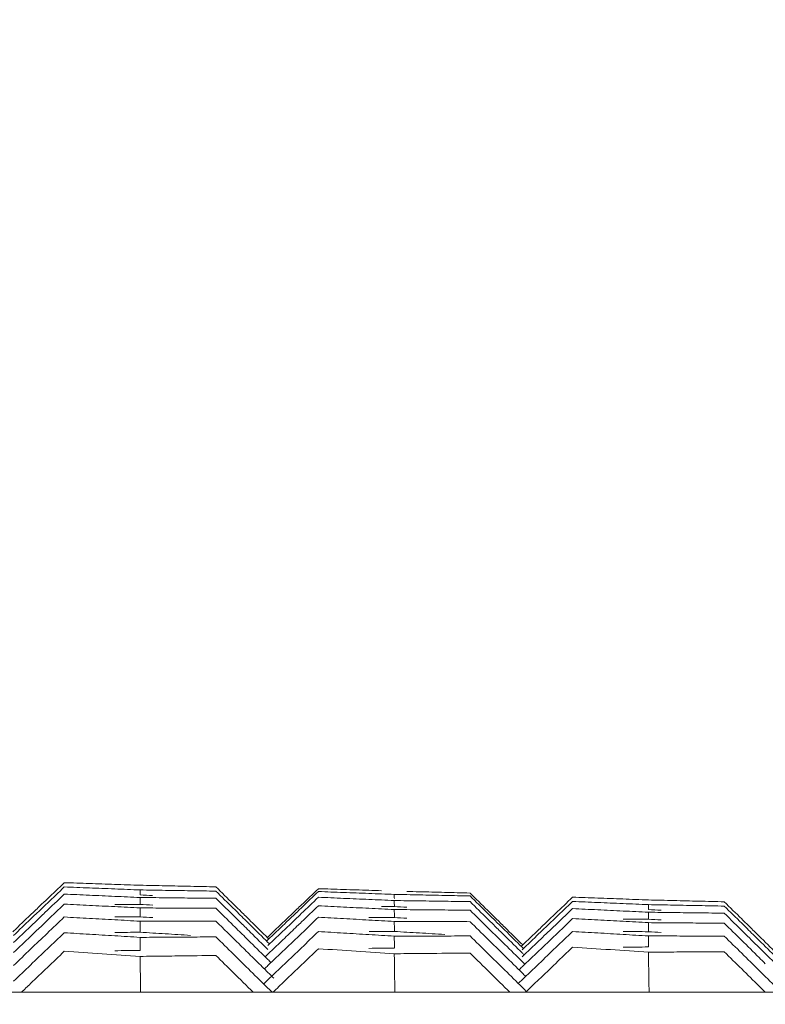
# Model space of a CAD drawing. Units: millimetres. Extents: x -174 to 4659, y 129 to 5596.
# Drawn here: x 1383 to 1413, y 5284 to 5324 of the extents above; entities that cross this region are included whole.
import ezdxf

# ---------------------------------------------------------------- set-up
doc = ezdxf.new("R2010")
doc.units = ezdxf.units.MM
doc.header["$PDSIZE"] = -1
doc.layers.add('Tank', color=7, linetype='Continuous', lineweight=30)
doc.styles.get("Standard").update_dxf_attribs({"font": 'arial.ttf'})
doc.dimstyles.get("Standard").update_dxf_attribs({"dimtxt": 3.5, "dimasz": 3.5, "dimexe": 0.18, "dimexo": 0.0625, "dimgap": 0.09, "dimtad": 1, "dimdec": 3, "dimdsep": 46, "dimtxsty": 'Standard', "dimcen": 0.09, "dimclrt": 5, "dimadec": 0, "dimazin": 0, "dimtol": 1, "dimtp": 0.001, "dimtm": 0.001, "dimtfac": 1, "dimtdec": 3, "dimtofl": 0, "dimtmove": 0, "dimatfit": 3, "dimfxl": 1, "dimtolj": 1, "dimarcsym": 0})

# ---------------------------------------------------------------- blocks, each defined once
blk = doc.blocks.new('*D34')
at = {"layer": 'Defpoints', "color": 0, "lineweight": 9, "transparency": 16777216}
for p in [(1496.042, 5381.488), (870.042, 5205.461), (1496.042, 5205.166)]:
    blk.add_point(p, dxfattribs=at)
at = {"layer": 'Tank', "color": 0, "lineweight": -2, "transparency": 16777216}
for p, q in [((870.042, 5210.461), (870.042, 5386.488)), ((1496.042, 5210.166), (1496.042, 5386.488)), ((930.042, 5381.488), (1436.042, 5381.488))]:
    blk.add_line(p, q, dxfattribs=at)
at = {"layer": 'Tank', "color": 0, "lineweight": 9, "transparency": 16777216}
for points in [[(930.042, 5391.488), (930.042, 5371.488), (870.042, 5381.488)], [(1436.042, 5391.488), (1436.042, 5371.488), (1496.042, 5381.488)]]:
    blk.add_solid(points, dxfattribs=at)
at = {"layer": 'Tank', "color": 0, "lineweight": 9, "transparency": 16777216, "insert": (1183.042, 5432.228), "char_height": 70, "attachment_point": 5}
blk.add_mtext('\\A1;650', dxfattribs=at)
blk = doc.blocks.new('*D37')
at = {"layer": 'Defpoints', "color": 0, "lineweight": 9, "transparency": 16777216}
for p in [(1584.992, 5499.197), (781.092, 4525.837), (1584.992, 4525.837)]:
    blk.add_point(p, dxfattribs=at)
at = {"layer": 'Tank', "color": 0, "lineweight": -2, "transparency": 16777216}
for p, q in [((781.092, 4530.837), (781.092, 5504.197)), ((1584.992, 4530.837), (1584.992, 5504.197)), ((841.092, 5499.197), (1524.992, 5499.197))]:
    blk.add_line(p, q, dxfattribs=at)
at = {"layer": 'Tank', "color": 0, "lineweight": 9, "transparency": 16777216}
for points in [[(841.092, 5509.197), (841.092, 5489.197), (781.092, 5499.197)], [(1524.992, 5509.197), (1524.992, 5489.197), (1584.992, 5499.197)]]:
    blk.add_solid(points, dxfattribs=at)
at = {"layer": 'Tank', "color": 0, "lineweight": 9, "transparency": 16777216, "insert": (1183.042, 5549.937), "char_height": 70, "attachment_point": 5}
blk.add_mtext('\\A1;800', dxfattribs=at)

msp = doc.modelspace()

# ---------------------------------------------------------------- linework, layer by layer
at = {"linetype": 'Continuous', "lineweight": 9}
msp.add_line((795.054, 5284.589), (1571.03, 5284.589), dxfattribs=at)
for points, start_tangent, end_tangent in [([(1384.47, 5288.998), (1383.791, 5288.349)], (-0.72265, -0.691214), (-0.72264, -0.691225)), ([(1384.47, 5288.998), (1384.973, 5288.981)], (0.999463, -0.032757), (0.999457, -0.032963)), ([(1384.973, 5288.981), (1385.479, 5288.965)], (0.999457, -0.032963), (0.99945, -0.033169)), ([(1385.479, 5288.965), (1385.986, 5288.948), (1387.008, 5288.913)], (0.99945, -0.033169), (0.999429, -0.033795)), ([(1387.008, 5288.913), (1387.522, 5288.896)], (0.999429, -0.033795), (0.999422, -0.034005)), ([(1387.522, 5288.896), (1388.028, 5288.885)], (0.999777, -0.021098), (0.999773, -0.021306)), ([(1384.47, 5288.538), (1383.694, 5287.796)], (-0.722577, -0.691291), (-0.722565, -0.691303)), ([(1384.47, 5288.825), (1383.791, 5288.177)], (-0.722622, -0.691243), (-0.722612, -0.691254)), ([(1384.47, 5288.825), (1384.974, 5288.806)], (0.999264, -0.038369), (0.999256, -0.038575)), ([(1384.47, 5288.538), (1384.975, 5288.516)], (0.999032, -0.043978), (0.999023, -0.044185)), ([(1384.974, 5288.806), (1385.48, 5288.786)], (0.999256, -0.038575), (0.999248, -0.038782)), ([(1384.975, 5288.516), (1385.481, 5288.493)], (0.999023, -0.044185), (0.999014, -0.044392)), ([(1385.48, 5288.786), (1385.988, 5288.767), (1387.009, 5288.727)], (0.999248, -0.038782), (0.999223, -0.039407)), ([(1387.009, 5288.727), (1387.522, 5288.706)], (0.999223, -0.039407), (0.999215, -0.039617)), ([(1387.524, 5288.505), (1387.522, 5288.706)], (-0.013701, 0.999906), (-0.0137, 0.999906)), ([(1387.522, 5288.706), (1388.03, 5288.698)], (0.99988, -0.01548), (0.999877, -0.015688)), ([(1388.026, 5288.483), (1387.522, 5288.505)], (-0.999042, 0.043758), (-0.999051, 0.043552)), ([(1388.028, 5288.885), (1388.536, 5288.874)], (0.999773, -0.021306), (0.999769, -0.021514)), ([(1388.03, 5288.698), (1388.539, 5288.69)], (0.999877, -0.015688), (0.999874, -0.015896)), ([(1388.536, 5288.874), (1389.044, 5288.863), (1390.063, 5288.841)], (0.999769, -0.021514), (0.999755, -0.022139)), ([(1388.539, 5288.69), (1389.048, 5288.682), (1390.065, 5288.666)], (0.999874, -0.015896), (0.999864, -0.016521)), ([(1390.063, 5288.841), (1390.574, 5288.83)], (0.999755, -0.022139), (0.99975, -0.022348)), ([(1390.065, 5288.666), (1390.574, 5288.657)], (0.999864, -0.016521), (0.99986, -0.01673)), ([(1390.574, 5288.83), (1391.27, 5288.143)], (0.712227, -0.701949), (0.712215, -0.701961)), ([(1390.574, 5288.657), (1391.27, 5287.97)], (0.712214, -0.701963), (0.712202, -0.701974)), ([(1394.694, 5288.756), (1394.016, 5288.108)], (-0.722781, -0.691078), (-0.72277, -0.691088)), ([(1394.694, 5288.641), (1394.016, 5287.993)], (-0.722762, -0.691097), (-0.722752, -0.691108)), ([(1394.694, 5288.756), (1395.197, 5288.741)], (0.999509, -0.031327), (0.999503, -0.031533)), ([(1394.694, 5288.641), (1395.198, 5288.623)], (0.999317, -0.03694), (0.99931, -0.037146)), ([(1395.197, 5288.741), (1395.703, 5288.725)], (0.999503, -0.031533), (0.999496, -0.03174)), ([(1395.198, 5288.623), (1395.703, 5288.604)], (0.99931, -0.037146), (0.999302, -0.037353)), ([(1395.703, 5288.725), (1396.211, 5288.708), (1397.232, 5288.675)], (0.999496, -0.03174), (0.999476, -0.032366)), ([(1395.703, 5288.604), (1396.211, 5288.585), (1397.232, 5288.546)], (0.999302, -0.037353), (0.999279, -0.037978)), ([(1397.232, 5288.546), (1397.746, 5288.527)], (0.999279, -0.037978), (0.999271, -0.038188)), ([(1397.748, 5288.365), (1397.746, 5288.527)], (-0.014748, 0.999891), (-0.014747, 0.999891)), ([(1397.746, 5288.527), (1398.254, 5288.517)], (0.999807, -0.019667), (0.999802, -0.019876)), ([(1398.246, 5288.646), (1398.75, 5288.633)], (0.999675, -0.02549), (0.99967, -0.025696)), ([(1398.254, 5288.517), (1398.763, 5288.506)], (0.999802, -0.019876), (0.999798, -0.020084)), ([(1398.75, 5288.633), (1399.257, 5288.62), (1400.281, 5288.593)], (0.99967, -0.025696), (0.999653, -0.026323)), ([(1398.763, 5288.506), (1399.272, 5288.496), (1400.289, 5288.475)], (0.999798, -0.020084), (0.999786, -0.020709)), ([(1400.281, 5288.593), (1400.798, 5288.58)], (0.999653, -0.026323), (0.999648, -0.026534)), ([(1400.798, 5288.58), (1401.495, 5287.892)], (0.712064, -0.702114), (0.712053, -0.702126)), ([(1383.791, 5288.349), (1383.465, 5288.037)], (-0.72264, -0.691225), (-0.722635, -0.69123)), ([(1383.791, 5288.177), (1383.551, 5287.946)], (-0.722612, -0.691254), (-0.722608, -0.691258)), ([(1384.47, 5288.136), (1383.791, 5287.487)], (-0.722513, -0.691358), (-0.722502, -0.691369)), ([(1384.47, 5288.136), (1384.975, 5288.111)], (0.99877, -0.049585), (0.99876, -0.049791)), ([(1384.975, 5288.111), (1385.482, 5288.085)], (0.99876, -0.049791), (0.998749, -0.049998)), ([(1385.481, 5288.493), (1385.989, 5288.471), (1387.009, 5288.425)], (0.999014, -0.044392), (0.998986, -0.045016)), ([(1387.013, 5288.122), (1386.504, 5288.125)], (-0.999984, 0.005707), (-0.999985, 0.005499)), ([(1387.009, 5288.425), (1387.522, 5288.402)], (0.998986, -0.045016), (0.998977, -0.045226)), ([(1387.522, 5288.12), (1387.013, 5288.122)], (-0.999983, 0.005916), (-0.999984, 0.005707)), ([(1387.525, 5288.12), (1387.522, 5288.402)], (-0.013662, 0.999907), (-0.01366, 0.999907)), ([(1387.522, 5288.402), (1388.03, 5288.397)], (0.999951, -0.009859), (0.999949, -0.010068)), ([(1388.027, 5288.095), (1387.522, 5288.12)], (-0.998781, 0.049365), (-0.998791, 0.049158)), ([(1388.03, 5288.397), (1388.539, 5288.392)], (0.999949, -0.010068), (0.999947, -0.010276)), ([(1388.539, 5288.392), (1389.047, 5288.386), (1390.065, 5288.375)], (0.999947, -0.010276), (0.999941, -0.010901)), ([(1390.065, 5288.375), (1390.574, 5288.37)], (0.999941, -0.010901), (0.999938, -0.01111)), ([(1390.574, 5288.37), (1391.35, 5287.605)], (0.712191, -0.701985), (0.712178, -0.701998)), ([(1391.27, 5288.143), (1391.579, 5287.838)], (0.712215, -0.701961), (0.71221, -0.701966)), ([(1394.016, 5288.108), (1393.832, 5287.933)], (-0.72277, -0.691088), (-0.722767, -0.691091)), ([(1394.694, 5288.411), (1394.004, 5287.752)], (-0.722725, -0.691135), (-0.722715, -0.691146)), ([(1394.694, 5288.411), (1395.198, 5288.39)], (0.999094, -0.04255), (0.999086, -0.042756)), ([(1395.198, 5288.39), (1395.705, 5288.368)], (0.999086, -0.042756), (0.999077, -0.042963)), ([(1395.705, 5288.368), (1396.213, 5288.346), (1397.233, 5288.302)], (0.999077, -0.042963), (0.99905, -0.043588)), ([(1397.233, 5288.302), (1397.746, 5288.28)], (0.99905, -0.043588), (0.99904, -0.043798)), ([(1397.749, 5288.038), (1397.746, 5288.28)], (-0.014697, 0.999892), (-0.014695, 0.999892)), ([(1397.746, 5288.28), (1398.255, 5288.272)], (0.999901, -0.014048), (0.999898, -0.014257)), ([(1398.255, 5288.272), (1398.764, 5288.265)], (0.999898, -0.014257), (0.999895, -0.014465)), ([(1398.764, 5288.265), (1399.272, 5288.258), (1400.289, 5288.243)], (0.999895, -0.014465), (0.999886, -0.01509)), ([(1400.289, 5288.475), (1400.798, 5288.465)], (0.999786, -0.020709), (0.999781, -0.020917)), ([(1400.289, 5288.243), (1400.798, 5288.235)], (0.999886, -0.01509), (0.999883, -0.015298)), ([(1400.798, 5288.465), (1401.495, 5287.777)], (0.712055, -0.702123), (0.712044, -0.702135)), ([(1400.798, 5288.235), (1401.495, 5287.547)], (0.712038, -0.702141), (0.712026, -0.702153)), ([(1404.918, 5288.414), (1404.228, 5287.756)], (-0.722895, -0.690958), (-0.722884, -0.690969)), ([(1404.918, 5288.242), (1404.241, 5287.595)], (-0.722867, -0.690987), (-0.722857, -0.690998)), ([(1404.918, 5288.414), (1405.421, 5288.397)], (0.999369, -0.035511), (0.999362, -0.035717)), ([(1404.918, 5288.242), (1405.422, 5288.221)], (0.999154, -0.041122), (0.999146, -0.041328)), ([(1405.421, 5288.397), (1405.927, 5288.378)], (0.999362, -0.035717), (0.999355, -0.035924)), ([(1405.422, 5288.221), (1405.928, 5288.2)], (0.999146, -0.041328), (0.999137, -0.041535)), ([(1405.927, 5288.378), (1406.435, 5288.36), (1407.456, 5288.323)], (0.999355, -0.035924), (0.999332, -0.036549)), ([(1405.928, 5288.2), (1406.436, 5288.179), (1407.457, 5288.136)], (0.999137, -0.041535), (0.999111, -0.04216)), ([(1407.456, 5288.323), (1407.97, 5288.304)], (0.999332, -0.036549), (0.999324, -0.03676)), ([(1407.457, 5288.136), (1407.97, 5288.115)], (0.999111, -0.04216), (0.999102, -0.04237)), ([(1407.97, 5288.304), (1408.477, 5288.292)], (0.999715, -0.023854), (0.99971, -0.024062)), ([(1407.973, 5287.913), (1407.97, 5288.115)], (-0.015743, 0.999876), (-0.015742, 0.999876)), ([(1407.97, 5288.115), (1408.478, 5288.105)], (0.999834, -0.018236), (0.99983, -0.018444)), ([(1408.477, 5288.292), (1408.985, 5288.28)], (0.99971, -0.024062), (0.999705, -0.02427)), ([(1408.478, 5288.105), (1408.986, 5288.096)], (0.99983, -0.018444), (0.999826, -0.018653)), ([(1408.985, 5288.28), (1409.493, 5288.267), (1410.512, 5288.242)], (0.999705, -0.02427), (0.99969, -0.024895)), ([(1410.512, 5288.242), (1411.021, 5288.229)], (0.99969, -0.024895), (0.999685, -0.025104)), ([(1411.021, 5288.229), (1411.72, 5287.541)], (0.711895, -0.702286), (0.711883, -0.702298)), ([(1383.465, 5288.037), (1383.113, 5287.7)], (-0.722635, -0.69123), (-0.722629, -0.691236)), ([(1383.551, 5287.946), (1383.113, 5287.528)], (-0.722608, -0.691258), (-0.722602, -0.691265)), ([(1383.694, 5287.796), (1383.321, 5287.439)], (-0.722565, -0.691303), (-0.722559, -0.691309)), ([(1385.482, 5288.085), (1385.99, 5288.06), (1387.01, 5288.008)], (0.998749, -0.049998), (0.998718, -0.050622)), ([(1387.01, 5288.008), (1387.522, 5287.982)], (0.998718, -0.050622), (0.998707, -0.050832)), ([(1387.527, 5287.619), (1387.522, 5287.982)], (-0.013636, 0.999907), (-0.013634, 0.999907)), ([(1387.522, 5287.982), (1388.03, 5287.98)], (0.999991, -0.004237), (0.99999, -0.004446)), ([(1388.03, 5287.98), (1388.539, 5287.978)], (0.99999, -0.004446), (0.999989, -0.004654)), ([(1388.539, 5287.978), (1389.047, 5287.975), (1390.065, 5287.97)], (0.999989, -0.004654), (0.999986, -0.00528)), ([(1390.065, 5287.97), (1390.574, 5287.967)], (0.999986, -0.00528), (0.999985, -0.005488)), ([(1390.574, 5287.967), (1391.27, 5287.28)], (0.71216, -0.702017), (0.712149, -0.702029)), ([(1391.27, 5287.97), (1391.493, 5287.751)], (0.712202, -0.701974), (0.712198, -0.701978)), ([(1391.493, 5287.751), (1391.967, 5287.284)], (0.712198, -0.701978), (0.71219, -0.701986)), ([(1391.579, 5287.838), (1391.967, 5287.456)], (0.71221, -0.701966), (0.712204, -0.701973)), ([(1393.832, 5287.933), (1393.338, 5287.461)], (-0.722767, -0.691091), (-0.72276, -0.691099)), ([(1393.89, 5287.873), (1393.545, 5287.543)], (-0.72275, -0.69111), (-0.722745, -0.691115)), ([(1394.004, 5287.752), (1393.66, 5287.423)], (-0.722715, -0.691146), (-0.72271, -0.691152)), ([(1394.016, 5287.993), (1393.89, 5287.873)], (-0.722752, -0.691108), (-0.72275, -0.69111)), ([(1394.694, 5288.067), (1394.016, 5287.418)], (-0.72267, -0.691193), (-0.72266, -0.691204)), ([(1394.694, 5288.067), (1395.199, 5288.042)], (0.99884, -0.048157), (0.99883, -0.048364)), ([(1395.199, 5288.042), (1395.706, 5288.018)], (0.99883, -0.048364), (0.99882, -0.048571)), ([(1395.706, 5288.018), (1396.213, 5287.993), (1397.234, 5287.943)], (0.99882, -0.048571), (0.998789, -0.049195)), ([(1397.234, 5287.943), (1397.746, 5287.918)], (0.998789, -0.049195), (0.998779, -0.049404)), ([(1397.746, 5288.038), (1397.237, 5288.043)], (-0.999949, 0.010105), (-0.999951, 0.009897)), ([(1398.251, 5288.013), (1397.746, 5288.038)], (-0.99885, 0.047938), (-0.99886, 0.047731)), ([(1397.75, 5287.595), (1397.746, 5287.918)], (-0.014659, 0.999893), (-0.014657, 0.999893)), ([(1397.746, 5287.918), (1398.254, 5287.913)], (0.999964, -0.008427), (0.999963, -0.008635)), ([(1398.254, 5287.913), (1398.763, 5287.909)], (0.999963, -0.008635), (0.999961, -0.008844)), ([(1398.763, 5287.909), (1399.272, 5287.904), (1400.289, 5287.895)], (0.999961, -0.008844), (0.999955, -0.009469)), ([(1400.289, 5287.895), (1400.798, 5287.89)], (0.999955, -0.009469), (0.999953, -0.009678)), ([(1400.798, 5287.89), (1401.495, 5287.202)], (0.712011, -0.702169), (0.711999, -0.70218)), ([(1401.495, 5287.892), (1401.66, 5287.729)], (0.712053, -0.702126), (0.71205, -0.702129)), ([(1401.495, 5287.777), (1401.602, 5287.671)], (0.712044, -0.702135), (0.712042, -0.702137)), ([(1401.66, 5287.729), (1402.005, 5287.389)], (0.71205, -0.702129), (0.712044, -0.702135)), ([(1404.228, 5287.756), (1403.913, 5287.454)], (-0.722884, -0.690969), (-0.72288, -0.690974)), ([(1404.918, 5287.955), (1404.142, 5287.213)], (-0.722821, -0.691035), (-0.722809, -0.691048)), ([(1404.918, 5287.955), (1405.423, 5287.931)], (0.998908, -0.04673), (0.998898, -0.046936)), ([(1405.423, 5287.931), (1405.929, 5287.907)], (0.998898, -0.046936), (0.998888, -0.047143)), ([(1405.929, 5287.907), (1406.437, 5287.883), (1407.457, 5287.834)], (0.998888, -0.047143), (0.998858, -0.047768)), ([(1407.457, 5287.834), (1407.97, 5287.81)], (0.998858, -0.047768), (0.998848, -0.047977)), ([(1408.475, 5287.889), (1407.97, 5287.913)], (-0.998918, 0.04651), (-0.998927, 0.046304)), ([(1407.974, 5287.528), (1407.97, 5287.81)], (-0.015693, 0.999877), (-0.015691, 0.999877)), ([(1407.97, 5287.81), (1408.478, 5287.803)], (0.99992, -0.012616), (0.999918, -0.012825)), ([(1408.478, 5287.803), (1408.987, 5287.797)], (0.999918, -0.012825), (0.999915, -0.013033)), ([(1408.986, 5288.096), (1409.495, 5288.086), (1410.512, 5288.067)], (0.999826, -0.018653), (0.999814, -0.019278)), ([(1408.987, 5287.797), (1409.496, 5287.79), (1410.513, 5287.777)], (0.999915, -0.013033), (0.999907, -0.013658)), ([(1410.512, 5288.067), (1411.021, 5288.057)], (0.999814, -0.019278), (0.99981, -0.019486)), ([(1410.513, 5287.777), (1411.021, 5287.77)], (0.999907, -0.013658), (0.999904, -0.013867)), ([(1411.021, 5288.057), (1411.72, 5287.368)], (0.711881, -0.7023), (0.71187, -0.702312)), ([(1411.021, 5287.77), (1411.798, 5287.004)], (0.711859, -0.702322), (0.711846, -0.702336)), ([(1383.113, 5287.7), (1382.435, 5287.052), (1382.399, 5287.017)], (-0.722629, -0.691236), (-0.722618, -0.691247)), ([(1383.113, 5287.528), (1382.435, 5286.879)], (-0.722602, -0.691265), (-0.722592, -0.691275)), ([(1383.321, 5287.439), (1383.113, 5287.24)], (-0.722559, -0.691309), (-0.722556, -0.691312)), ([(1383.791, 5287.487), (1383.522, 5287.229)], (-0.722502, -0.691369), (-0.722498, -0.691373)), ([(1384.47, 5287.618), (1383.78, 5286.959)], (-0.72243, -0.691444), (-0.72242, -0.691455)), ([(1384.47, 5287.618), (1384.975, 5287.59)], (0.998476, -0.055188), (0.998465, -0.055394)), ([(1384.975, 5287.59), (1385.482, 5287.562)], (0.998465, -0.055394), (0.998453, -0.055601)), ([(1385.482, 5287.562), (1385.99, 5287.534), (1387.01, 5287.477)], (0.998453, -0.055601), (0.998418, -0.056225)), ([(1387.182, 5287.619), (1386.504, 5287.619)], (-1, 0.000154), (-1, -0.000124)), ([(1387.01, 5287.477), (1387.522, 5287.448)], (0.998418, -0.056225), (0.998406, -0.056434)), ([(1387.522, 5287.619), (1387.182, 5287.619)], (-1, 0.000293), (-1, 0.000154)), ([(1388.027, 5287.592), (1387.522, 5287.619)], (-0.998488, 0.054968), (-0.998499, 0.054762)), ([(1387.528, 5287.004), (1387.522, 5287.448)], (-0.013623, 0.999907), (-0.013621, 0.999907)), ([(1387.522, 5287.448), (1388.03, 5287.448)], (0.999999, 0.001385), (0.999999, 0.001177)), ([(1388.03, 5287.448), (1388.539, 5287.449)], (0.999999, 0.001177), (1, 0.000968)), ([(1388.539, 5287.449), (1389.048, 5287.449), (1390.065, 5287.45)], (1, 0.000968), (1, 0.000343)), ([(1390.065, 5287.45), (1390.574, 5287.45)], (1, 0.000343), (1, 0.000134)), ([(1390.574, 5287.45), (1391.503, 5286.534)], (0.71212, -0.702058), (0.712104, -0.702074)), ([(1391.35, 5287.605), (1391.723, 5287.237)], (0.712178, -0.701998), (0.712172, -0.702005)), ([(1391.967, 5287.456), (1392.664, 5286.769), (1392.699, 5286.734)], (0.712204, -0.701973), (0.712192, -0.701985)), ([(1393.338, 5287.346), (1392.661, 5286.698), (1392.611, 5286.649)], (-0.722742, -0.691118), (-0.722731, -0.69113)), ([(1393.338, 5287.461), (1392.661, 5286.813), (1392.64, 5286.793)], (-0.72276, -0.691099), (-0.722749, -0.69111)), ([(1393.545, 5287.543), (1393.338, 5287.346)], (-0.722745, -0.691115), (-0.722742, -0.691118)), ([(1393.66, 5287.423), (1393.338, 5287.115)], (-0.72271, -0.691152), (-0.722705, -0.691157)), ([(1394.016, 5287.418), (1393.832, 5287.243)], (-0.72266, -0.691204), (-0.722657, -0.691207)), ([(1394.694, 5287.607), (1394.016, 5286.958)], (-0.722597, -0.69127), (-0.722586, -0.691281)), ([(1394.694, 5287.607), (1395.199, 5287.579)], (0.998554, -0.053761), (0.998543, -0.053968)), ([(1395.199, 5287.579), (1395.706, 5287.552)], (0.998543, -0.053968), (0.998531, -0.054175)), ([(1395.706, 5287.552), (1396.214, 5287.524), (1397.234, 5287.469)], (0.998531, -0.054175), (0.998497, -0.054799)), ([(1397.237, 5287.597), (1396.728, 5287.599)], (-0.999991, 0.004275), (-0.999992, 0.004066)), ([(1397.234, 5287.469), (1397.746, 5287.44)], (0.998497, -0.054799), (0.998486, -0.055008)), ([(1397.746, 5287.595), (1397.237, 5287.597)], (-0.99999, 0.004483), (-0.999991, 0.004275)), ([(1398.251, 5287.568), (1397.746, 5287.595)], (-0.998566, 0.053542), (-0.998577, 0.053335)), ([(1397.751, 5287.037), (1397.746, 5287.44)], (-0.014634, 0.999893), (-0.014632, 0.999893)), ([(1397.746, 5287.44), (1398.254, 5287.439)], (0.999996, -0.002805), (0.999995, -0.003013)), ([(1398.254, 5287.439), (1398.763, 5287.437)], (0.999995, -0.003013), (0.999995, -0.003222)), ([(1398.763, 5287.437), (1399.271, 5287.436), (1400.289, 5287.432)], (0.999995, -0.003222), (0.999993, -0.003847)), ([(1400.289, 5287.432), (1400.798, 5287.43)], (0.999993, -0.003847), (0.999992, -0.004056)), ([(1400.798, 5287.43), (1401.495, 5286.742)], (0.711975, -0.702205), (0.711963, -0.702217)), ([(1401.495, 5287.547), (1401.832, 5287.214)], (0.712026, -0.702153), (0.71202, -0.702159)), ([(1401.602, 5287.671), (1401.947, 5287.331)], (0.712042, -0.702137), (0.712036, -0.702143)), ([(1401.947, 5287.331), (1402.193, 5287.089)], (0.712036, -0.702143), (0.712032, -0.702147)), ([(1402.005, 5287.389), (1402.192, 5287.204)], (0.712044, -0.702135), (0.712041, -0.702138)), ([(1403.913, 5287.454), (1403.564, 5287.12)], (-0.72288, -0.690974), (-0.722874, -0.69098)), ([(1403.999, 5287.364), (1403.564, 5286.948)], (-0.722853, -0.691002), (-0.722847, -0.691008)), ([(1404.241, 5287.595), (1403.999, 5287.364)], (-0.722857, -0.690998), (-0.722853, -0.691002)), ([(1404.918, 5287.552), (1404.241, 5286.905)], (-0.722756, -0.691103), (-0.722746, -0.691114)), ([(1404.918, 5287.552), (1405.423, 5287.526)], (0.99863, -0.052335), (0.998619, -0.052541)), ([(1405.423, 5287.526), (1405.93, 5287.499)], (0.998619, -0.052541), (0.998608, -0.052748)), ([(1405.93, 5287.499), (1406.438, 5287.472), (1407.458, 5287.418)], (0.998608, -0.052748), (0.998575, -0.053372)), ([(1407.461, 5287.532), (1406.952, 5287.536)], (-0.999964, 0.008464), (-0.999966, 0.008256)), ([(1407.458, 5287.418), (1407.97, 5287.39)], (0.998575, -0.053372), (0.998563, -0.053581)), ([(1407.97, 5287.528), (1407.461, 5287.532)], (-0.999962, 0.008673), (-0.999964, 0.008464)), ([(1408.475, 5287.501), (1407.97, 5287.528)], (-0.998641, 0.052115), (-0.998652, 0.051909)), ([(1407.975, 5287.027), (1407.97, 5287.39)], (-0.015656, 0.999877), (-0.015654, 0.999877)), ([(1407.97, 5287.39), (1408.478, 5287.387)], (0.999976, -0.006995), (0.999974, -0.007203)), ([(1408.478, 5287.387), (1408.987, 5287.383)], (0.999974, -0.007203), (0.999973, -0.007412)), ([(1408.987, 5287.383), (1409.495, 5287.379), (1410.513, 5287.371)], (0.999973, -0.007412), (0.999968, -0.008037)), ([(1410.513, 5287.371), (1411.021, 5287.367)], (0.999968, -0.008037), (0.999966, -0.008245)), ([(1411.021, 5287.367), (1411.72, 5286.678)], (0.711828, -0.702354), (0.711816, -0.702366)), ([(1411.72, 5287.541), (1412.028, 5287.237)], (0.711883, -0.702298), (0.711878, -0.702303)), ([(1411.72, 5287.368), (1411.941, 5287.149)], (0.71187, -0.702312), (0.711866, -0.702315)), ([(1383.113, 5287.24), (1382.435, 5286.591)], (-0.722556, -0.691312), (-0.722546, -0.691323)), ([(1383.522, 5287.229), (1383.113, 5286.838)], (-0.722498, -0.691373), (-0.722492, -0.691379)), ([(1383.78, 5286.959), (1383.113, 5286.32)], (-0.72242, -0.691455), (-0.722409, -0.691466)), ([(1384.47, 5286.986), (1383.791, 5286.337)], (-0.722329, -0.691549), (-0.722319, -0.69156)), ([(1384.47, 5286.986), (1384.976, 5286.955)], (0.998151, -0.060788), (0.998138, -0.060994)), ([(1384.976, 5286.955), (1385.482, 5286.924)], (0.998138, -0.060994), (0.998125, -0.061201)), ([(1385.482, 5286.924), (1385.991, 5286.893), (1387.01, 5286.83)], (0.998125, -0.061201), (0.998087, -0.061824)), ([(1387.013, 5287.001), (1386.505, 5286.998)], (-0.999985, -0.005538), (-0.999983, -0.005747)), ([(1387.522, 5287.004), (1387.013, 5287.001)], (-0.999986, -0.00533), (-0.999985, -0.005538)), ([(1388.027, 5286.973), (1387.522, 5287.004)], (-0.998164, 0.060568), (-0.998177, 0.060362)), ([(1389.552, 5286.88), (1389.043, 5286.912), (1388.027, 5286.973)], (-0.998126, 0.06119), (-0.998164, 0.060568)), ([(1391.27, 5287.28), (1391.522, 5287.032)], (0.712149, -0.702029), (0.712144, -0.702033)), ([(1391.522, 5287.032), (1391.967, 5286.593)], (0.712144, -0.702033), (0.712137, -0.702041)), ([(1391.723, 5287.237), (1391.967, 5286.996)], (0.712172, -0.702005), (0.712168, -0.702009)), ([(1391.967, 5287.284), (1392.664, 5286.597), (1392.729, 5286.533)], (0.71219, -0.701986), (0.712178, -0.701999)), ([(1391.967, 5286.996), (1392.664, 5286.309)], (0.712168, -0.702009), (0.712156, -0.702021)), ([(1393.338, 5287.115), (1392.661, 5286.468)], (-0.722705, -0.691157), (-0.722695, -0.691168)), ([(1393.832, 5287.243), (1393.339, 5286.77)], (-0.722657, -0.691207), (-0.72265, -0.691214)), ([(1394.016, 5286.958), (1393.339, 5286.31)], (-0.722586, -0.691281), (-0.722576, -0.691291)), ([(1394.694, 5287.032), (1394.016, 5286.383)], (-0.722505, -0.691366), (-0.722494, -0.691377)), ([(1394.694, 5287.032), (1395.199, 5287.002)], (0.998237, -0.059362), (0.998224, -0.059568)), ([(1395.199, 5287.002), (1395.706, 5286.971)], (0.998224, -0.059568), (0.998212, -0.059775)), ([(1395.706, 5286.971), (1396.215, 5286.941), (1397.234, 5286.879)], (0.998212, -0.059775), (0.998174, -0.060399)), ([(1397.237, 5287.036), (1396.729, 5287.036)], (-0.999999, -0.001348), (-0.999999, -0.001557)), ([(1397.746, 5287.037), (1397.237, 5287.036)], (-0.999999, -0.00114), (-0.999999, -0.001348)), ([(1398.251, 5287.007), (1397.746, 5287.037)], (-0.99825, 0.059143), (-0.998262, 0.058936)), ([(1399.776, 5286.916), (1399.266, 5286.947), (1398.251, 5287.007)], (-0.998212, 0.059765), (-0.99825, 0.059143)), ([(1401.495, 5287.202), (1401.66, 5287.039)], (0.711999, -0.70218), (0.711996, -0.702183)), ([(1401.66, 5287.039), (1402.193, 5286.514)], (0.711996, -0.702183), (0.711987, -0.702192)), ([(1401.832, 5287.214), (1402.193, 5286.859)], (0.71202, -0.702159), (0.712014, -0.702165)), ([(1402.192, 5287.204), (1402.911, 5286.496)], (0.712041, -0.702138), (0.712029, -0.70215)), ([(1402.193, 5287.089), (1402.89, 5286.401), (1402.94, 5286.352)], (0.712032, -0.702147), (0.71202, -0.70216)), ([(1403.564, 5287.12), (1402.887, 5286.473), (1402.851, 5286.439)], (-0.722874, -0.69098), (-0.722864, -0.690991)), ([(1403.564, 5286.948), (1402.887, 5286.301)], (-0.722847, -0.691008), (-0.722836, -0.691019)), ([(1404.142, 5287.213), (1403.564, 5286.66)], (-0.722809, -0.691048), (-0.722801, -0.691057)), ([(1404.918, 5287.035), (1404.241, 5286.387)], (-0.722673, -0.69119), (-0.722663, -0.6912)), ([(1404.918, 5287.035), (1405.423, 5287.005)], (0.99832, -0.057936), (0.998308, -0.058142)), ([(1405.423, 5287.005), (1405.93, 5286.976)], (0.998308, -0.058142), (0.998296, -0.058349)), ([(1405.93, 5286.976), (1406.438, 5286.946), (1407.458, 5286.886)], (0.998296, -0.058349), (0.99826, -0.058973)), ([(1407.459, 5287.029), (1406.949, 5287.03)], (-0.999996, 0.002841), (-0.999997, 0.002632)), ([(1407.97, 5287.027), (1407.459, 5287.029)], (-0.999995, 0.00305), (-0.999996, 0.002841)), ([(1408.475, 5286.998), (1407.97, 5287.027)], (-0.998333, 0.057717), (-0.998345, 0.05751)), ([(1411.798, 5287.004), (1412.418, 5286.392)], (0.711846, -0.702336), (0.711835, -0.702346)), ([(1411.941, 5287.149), (1412.418, 5286.679)], (0.711866, -0.702315), (0.711858, -0.702324)), ([(1412.028, 5287.237), (1412.418, 5286.852)], (0.711878, -0.702303), (0.711871, -0.70231)), ([(1383.113, 5286.838), (1382.435, 5286.189)], (-0.722492, -0.691379), (-0.722482, -0.69139)), ([(1387.01, 5286.83), (1387.522, 5286.798)], (0.998087, -0.061824), (0.998074, -0.062033)), ([(1387.522, 5286.798), (1388.03, 5286.802)], (0.999975, 0.007009), (0.999977, 0.0068)), ([(1387.529, 5286.274), (1387.522, 5286.798)], (-0.013623, 0.999907), (-0.013621, 0.999907)), ([(1388.03, 5286.802), (1388.539, 5286.805)], (0.999977, 0.0068), (0.999978, 0.006592)), ([(1388.539, 5286.805), (1389.048, 5286.808), (1390.065, 5286.815)], (0.999978, 0.006592), (0.999982, 0.005966)), ([(1390.065, 5286.815), (1390.574, 5286.818)], (0.999982, 0.005966), (0.999983, 0.005758)), ([(1390.574, 5286.818), (1391.271, 5286.13)], (0.712071, -0.702108), (0.712059, -0.702119)), ([(1391.503, 5286.534), (1391.967, 5286.076)], (0.712104, -0.702074), (0.712097, -0.702081)), ([(1391.967, 5286.593), (1392.664, 5285.907)], (0.712137, -0.702041), (0.712125, -0.702052)), ([(1393.339, 5286.77), (1392.661, 5286.122)], (-0.72265, -0.691214), (-0.722639, -0.691225)), ([(1397.234, 5286.879), (1397.746, 5286.848)], (0.998174, -0.060399), (0.998162, -0.060607)), ([(1397.746, 5286.848), (1398.254, 5286.85)], (0.999996, 0.002819), (0.999997, 0.00261)), ([(1397.753, 5286.364), (1397.746, 5286.848)], (-0.014622, 0.999893), (-0.014619, 0.999893)), ([(1398.254, 5286.85), (1398.763, 5286.851)], (0.999997, 0.00261), (0.999997, 0.002402)), ([(1398.763, 5286.851), (1399.271, 5286.852), (1400.289, 5286.854)], (0.999997, 0.002402), (0.999998, 0.001776)), ([(1400.289, 5286.854), (1400.798, 5286.855)], (0.999998, 0.001776), (0.999999, 0.001568)), ([(1400.798, 5286.855), (1401.495, 5286.167)], (0.71193, -0.70225), (0.711919, -0.702262)), ([(1401.495, 5286.742), (1402.193, 5286.054)], (0.711963, -0.702217), (0.711952, -0.702229)), ([(1402.193, 5286.859), (1402.89, 5286.171), (1402.97, 5286.092)], (0.712014, -0.702165), (0.712001, -0.702178)), ([(1403.564, 5286.66), (1402.887, 5286.013)], (-0.722801, -0.691057), (-0.72279, -0.691067)), ([(1404.241, 5286.905), (1403.564, 5286.258)], (-0.722746, -0.691114), (-0.722736, -0.691124)), ([(1407.458, 5286.886), (1407.97, 5286.856)], (0.99826, -0.058973), (0.998247, -0.059182)), ([(1407.976, 5286.412), (1407.97, 5286.856)], (-0.015632, 0.999878), (-0.01563, 0.999878)), ([(1407.97, 5286.856), (1408.476, 5286.855)], (0.999999, -0.001372), (0.999999, -0.001579)), ([(1408.476, 5286.855), (1408.984, 5286.854)], (0.999999, -0.001579), (0.999998, -0.001787)), ([(1408.984, 5286.854), (1409.492, 5286.853), (1410.511, 5286.851)], (0.999998, -0.001787), (0.999997, -0.002413)), ([(1410.511, 5286.851), (1411.021, 5286.85)], (0.999997, -0.002413), (0.999997, -0.002623)), ([(1411.021, 5286.85), (1411.72, 5286.16)], (0.711787, -0.702395), (0.711776, -0.702407)), ([(1411.72, 5286.678), (1412.418, 5285.989)], (0.711816, -0.702366), (0.711804, -0.702378)), ([(1412.418, 5286.852), (1413.116, 5286.163), (1413.151, 5286.128)], (0.711871, -0.70231), (0.711859, -0.702322)), ([(1412.418, 5286.679), (1413.116, 5285.991), (1413.181, 5285.926)], (0.711858, -0.702324), (0.711845, -0.702337)), ([(1383.113, 5286.32), (1382.435, 5285.671)], (-0.722409, -0.691466), (-0.722399, -0.691476)), ([(1383.791, 5286.337), (1383.113, 5285.687)], (-0.722319, -0.69156), (-0.722309, -0.691571)), ([(1384.47, 5286.238), (1383.113, 5284.94)], (-0.72221, -0.691674), (-0.722189, -0.691695)), ([(1384.47, 5286.238), (1385.991, 5286.137), (1387.522, 5286.033)], (0.997794, -0.066384), (0.997711, -0.067628)), ([(1387.522, 5286.274), (1386.504, 5286.262)], (-0.99994, -0.010954), (-0.999935, -0.011371)), ([(1391.271, 5286.13), (1391.967, 5285.443)], (0.712059, -0.702119), (0.712047, -0.702131)), ([(1392.661, 5286.122), (1392.551, 5286.018)], (-0.722639, -0.691225), (-0.722638, -0.691227)), ([(1393.339, 5286.31), (1392.661, 5285.662)], (-0.722576, -0.691291), (-0.722566, -0.691302)), ([(1394.016, 5286.383), (1393.339, 5285.735)], (-0.722494, -0.691377), (-0.722484, -0.691388)), ([(1394.694, 5286.342), (1393.339, 5285.045)], (-0.722394, -0.691481), (-0.722374, -0.691503)), ([(1394.694, 5286.342), (1396.215, 5286.242), (1397.746, 5286.141)], (0.997888, -0.064959), (0.997806, -0.066203)), ([(1397.746, 5286.364), (1396.728, 5286.357)], (-0.999977, -0.006764), (-0.999974, -0.007181)), ([(1397.746, 5286.141), (1398.763, 5286.15)], (0.999964, 0.008443), (0.999968, 0.008026)), ([(1397.756, 5285.447), (1397.746, 5286.141)], (-0.014624, 0.999893), (-0.01462, 0.999893)), ([(1398.763, 5286.15), (1399.272, 5286.154), (1400.798, 5286.165)], (0.999968, 0.008026), (0.999974, 0.007192)), ([(1400.798, 5286.165), (1402.395, 5284.589)], (0.711877, -0.702305), (0.71185, -0.702332)), ([(1401.495, 5286.167), (1402.193, 5285.479)], (0.711919, -0.702262), (0.711907, -0.702274)), ([(1402.193, 5286.514), (1402.89, 5285.826)], (0.711987, -0.702192), (0.711976, -0.702204)), ([(1403.564, 5286.258), (1402.887, 5285.611)], (-0.722736, -0.691124), (-0.722726, -0.691135)), ([(1404.918, 5286.402), (1403.564, 5285.107)], (-0.722572, -0.691296), (-0.722551, -0.691317)), ([(1404.241, 5286.387), (1403.564, 5285.74)], (-0.722663, -0.6912), (-0.722653, -0.691211)), ([(1404.918, 5286.402), (1406.439, 5286.305), (1407.97, 5286.206)], (0.99798, -0.063534), (0.9979, -0.064779)), ([(1407.97, 5286.412), (1406.952, 5286.409)], (-0.999997, -0.002573), (-0.999996, -0.00299)), ([(1407.97, 5286.206), (1408.986, 5286.21)], (0.999991, 0.004252), (0.999993, 0.003835)), ([(1407.991, 5284.822), (1407.97, 5286.206)], (-0.015626, 0.999878), (-0.015618, 0.999878)), ([(1408.986, 5286.21), (1409.495, 5286.212), (1411.021, 5286.217)], (0.999993, 0.003835), (0.999995, 0.003001)), ([(1411.021, 5286.217), (1411.72, 5285.528)], (0.711738, -0.702445), (0.711726, -0.702457)), ([(1411.72, 5286.16), (1412.418, 5285.471)], (0.711776, -0.702407), (0.711764, -0.702419)), ([(1412.418, 5286.392), (1413.116, 5285.703), (1413.211, 5285.609)], (0.711835, -0.702346), (0.711822, -0.70236)), ([(1387.522, 5286.033), (1388.539, 5286.046)], (0.99992, 0.012633), (0.999925, 0.012216)), ([(1387.531, 5285.338), (1387.522, 5286.033)], (-0.013636, 0.999907), (-0.013633, 0.999907)), ([(1388.539, 5286.046), (1389.048, 5286.052), (1390.574, 5286.07)], (0.999925, 0.012216), (0.999935, 0.011382)), ([(1390.574, 5286.07), (1391.271, 5285.383)], (0.712013, -0.702166), (0.712001, -0.702178)), ([(1391.967, 5286.076), (1392.432, 5285.618)], (0.712097, -0.702081), (0.712089, -0.702089)), ([(1393.339, 5285.735), (1392.661, 5285.087)], (-0.722484, -0.691388), (-0.722474, -0.691398)), ([(1392.664, 5285.907), (1392.788, 5285.784)], (0.712125, -0.702052), (0.712123, -0.702055)), ([(1402.193, 5286.054), (1402.89, 5285.366)], (0.711952, -0.702229), (0.71194, -0.70224)), ([(1403.564, 5285.74), (1402.887, 5285.093)], (-0.722653, -0.691211), (-0.722643, -0.691222)), ([(1402.89, 5285.826), (1403, 5285.718)], (0.711976, -0.702204), (0.711974, -0.702206)), ([(1412.418, 5285.989), (1412.671, 5285.74)], (0.711804, -0.702378), (0.7118, -0.702382)), ([(1383.113, 5285.687), (1382.435, 5285.038)], (-0.722309, -0.691571), (-0.722298, -0.691582)), ([(1387.541, 5284.589), (1387.531, 5285.338)], (-0.01364, 0.999907), (-0.013636, 0.999907)), ([(1391.271, 5285.383), (1392.075, 5284.589)], (0.712001, -0.702178), (0.711988, -0.702192)), ([(1391.967, 5285.443), (1392.664, 5284.756)], (0.712047, -0.702131), (0.712036, -0.702143)), ([(1392.432, 5285.618), (1392.896, 5285.16)], (0.712089, -0.702089), (0.712081, -0.702097)), ([(1392.661, 5285.662), (1392.522, 5285.529)], (-0.722566, -0.691302), (-0.722564, -0.691304)), ([(1397.768, 5284.589), (1397.756, 5285.447)], (-0.014628, 0.999893), (-0.014624, 0.999893)), ([(1402.193, 5285.479), (1402.89, 5284.791)], (0.711907, -0.702274), (0.711895, -0.702286)), ([(1402.887, 5285.611), (1402.763, 5285.492)], (-0.722726, -0.691135), (-0.722724, -0.691137)), ([(1402.89, 5285.366), (1403.029, 5285.229)], (0.71194, -0.70224), (0.711938, -0.702243)), ([(1411.72, 5285.528), (1412.418, 5284.839)], (0.711726, -0.702457), (0.711715, -0.702469)), ([(1412.418, 5285.471), (1413.116, 5284.782)], (0.711764, -0.702419), (0.711752, -0.702431)), ([(1383.113, 5284.94), (1382.748, 5284.589)], (-0.722189, -0.691695), (-0.722184, -0.691701)), ([(1392.661, 5285.087), (1392.492, 5284.925)], (-0.722474, -0.691398), (-0.722471, -0.691401)), ([(1393.339, 5285.045), (1392.863, 5284.589)], (-0.722374, -0.691503), (-0.722366, -0.69151)), ([(1402.887, 5285.093), (1402.733, 5284.945)], (-0.722643, -0.691222), (-0.72264, -0.691224)), ([(1403.564, 5285.107), (1403.023, 5284.589)], (-0.722551, -0.691317), (-0.722543, -0.691326)), ([(1392.664, 5284.756), (1392.833, 5284.589)], (0.712036, -0.702143), (0.712033, -0.702146)), ([(1402.89, 5284.791), (1403.094, 5284.589)], (0.711895, -0.702286), (0.711892, -0.702289)), ([(1407.995, 5284.589), (1407.991, 5284.822)], (-0.015628, 0.999878), (-0.015626, 0.999878)), ([(1412.418, 5284.839), (1412.671, 5284.589)], (0.711715, -0.702469), (0.71171, -0.702473))]:
    msp.add_spline(points, degree=3, dxfattribs=dict(at, start_tangent=start_tangent, end_tangent=end_tangent))

# ---------------------------------------------------------------- dimensions: what is measured, and where the dimension line sits
at = {"layer": 'Tank', "color": 10, "lineweight": 9}
for base, p1, p2, text, picture, middle in [((1584.992, 5499.197), (781.092, 4525.837), (1584.992, 4525.837), '800', '*D37', (1183.042, 5549.937)), ((1496.042, 5381.488), (870.042, 5205.461), (1496.042, 5205.166), '650', '*D34', (1183.042, 5432.228))]:
    dim = msp.add_linear_dim(base=base, p1=p1, p2=p2, text=text, dimstyle='Standard', override={"dimtxt": 70, "dimasz": 60, "dimexe": 5, "dimexo": 5, "dimgap": 15, "dimdec": 0, "dimzin": 0, "dimcen": 7.569, "dimclrt": 0, "dimtol": 0, "dimtdec": 0, "dimtzin": 0}, dxfattribs=at)
    dim.commit()
    dim.dimension.update_dxf_attribs({"geometry": picture, "text_midpoint": middle})

doc.saveas('drawing.dxf')
